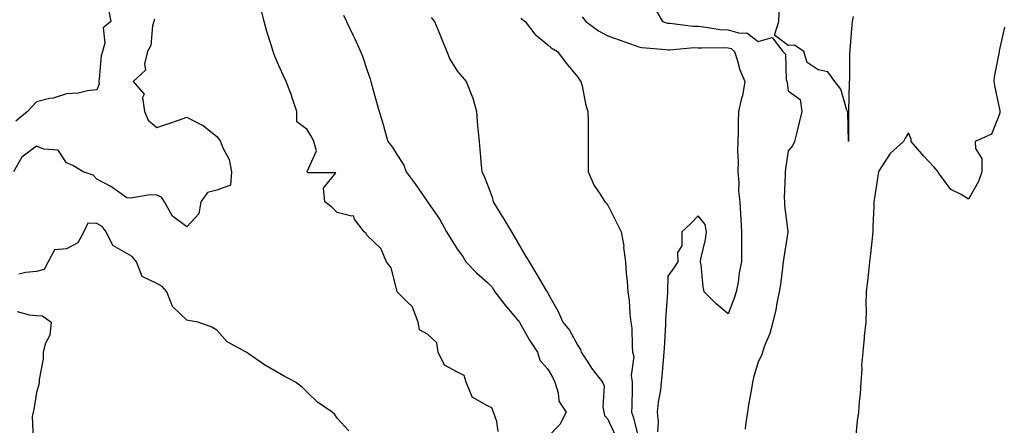
# Model space of a CAD drawing. Units: inches. Extents: x 952643 to 955283, y 7287338 to 7289978.
# Drawn here: x 952902 to 953230, y 7289288 to 7289422 of the extents above; entities that cross this region are included whole.
import ezdxf

# ---------------------------------------------------------------- set-up
doc = ezdxf.new("R2010")
doc.units = ezdxf.units.IN
doc.header["$MEASUREMENT"] = 0
doc.layers.add('Contour_95267287', color=7, linetype='Continuous', true_color=0x48a483)

msp = doc.modelspace()

# ---------------------------------------------------------------- linework, layer by layer
at = {"layer": 'Contour_95267287'}
for points in [[(952931.94, 7289425.81, 3192), (952932.71, 7289421.92, 3192), (952930.2, 7289419.77, 3192), (952930.76, 7289414.63, 3192), (952929.93, 7289411.92, 3192), (952929.52, 7289410.45, 3192), (952928.92, 7289402.79, 3192), (952928.74, 7289401.92, 3192), (952928.83, 7289401.14, 3192), (952928.05, 7289399.16, 3192), (952924.96, 7289398.83, 3192), (952921.91, 7289398.06, 3192), (952918.05, 7289397.77, 3192), (952913.54, 7289396.43, 3192), (952912.34, 7289396.21, 3192), (952908.05, 7289395.13, 3192), (952906.47, 7289393.5, 3192), (952905.04, 7289391.92, 3192), (952901.19, 7289388.78, 3192)], [(953061.62, 7289285.49, 3194), (953061.1, 7289288.87, 3194), (953060.07, 7289291.92, 3194), (953059.5, 7289293.37, 3194), (953058.05, 7289294.11, 3194), (953053.18, 7289296.79, 3194), (953052.92, 7289296.79, 3194), (953052.96, 7289297.01, 3194), (953050.95, 7289301.92, 3194), (953050.25, 7289304.12, 3194), (953048.05, 7289305.22, 3194), (953043.7, 7289307.57, 3194), (953041.63, 7289311.92, 3194), (953041.17, 7289315.04, 3194), (953038.05, 7289317.84, 3194), (953035.41, 7289319.28, 3194), (953034.94, 7289321.92, 3194), (953033.1, 7289326.87, 3194), (953033.1, 7289326.97, 3194), (953031.31, 7289328.66, 3194), (953028.05, 7289331.83, 3194), (953028, 7289331.87, 3194), (953027.99, 7289331.92, 3194), (953027.94, 7289332.03, 3194), (953026.03, 7289339.9, 3194), (953024.44, 7289341.92, 3194), (953022.5, 7289346.37, 3194), (953018.05, 7289350.7, 3194), (953017.61, 7289351.48, 3194), (953017.01, 7289351.92, 3194), (953013.81, 7289356.16, 3194), (953013.42, 7289357.29, 3194), (953012.86, 7289357.11, 3194), (953008.05, 7289358.4, 3194), (953006.29, 7289360.16, 3194), (953003.9, 7289361.92, 3194), (953003.5, 7289366.47, 3194), (953007.63, 7289371.5, 3194), (952998.39, 7289371.58, 3194), (952998.05, 7289371.87, 3194), (952998.03, 7289371.9, 3194), (952998.01, 7289371.92, 3194), (952998, 7289371.97, 3194), (952998.05, 7289372.03, 3194), (953001.14, 7289378.83, 3194), (953000.3, 7289381.92, 3194), (952999.56, 7289383.43, 3194), (952998.05, 7289385.98, 3194), (952994.64, 7289388.51, 3194), (952994.59, 7289391.92, 3194), (952993, 7289396.87, 3194), (952992.92, 7289397.05, 3194), (952991.1, 7289401.92, 3194), (952990.12, 7289403.99, 3194), (952988.05, 7289408.41, 3194), (952987.05, 7289410.92, 3194), (952986.71, 7289411.92, 3194), (952986.15, 7289413.82, 3194), (952984.66, 7289418.53, 3194), (952983.71, 7289421.92, 3194), (952982.6, 7289426.47, 3194)], [(953113.58, 7289426.39, 3199), (953116.19, 7289421.92, 3199), (953117.58, 7289421.45, 3199), (953118.05, 7289421.37, 3199), (953118.62, 7289421.35, 3199), (953126.45, 7289420.32, 3199), (953128.05, 7289420.29, 3199), (953129.83, 7289420.14, 3199), (953135.36, 7289419.23, 3199), (953138.05, 7289419.06, 3199), (953142, 7289417.97, 3199), (953144.24, 7289418.11, 3199), (953148.05, 7289415.25, 3199), (953152.67, 7289416.54, 3199), (953156.29, 7289411.92, 3199), (953157.14, 7289411.01, 3199), (953157.41, 7289402.56, 3199), (953157.63, 7289401.92, 3199), (953157.65, 7289401.52, 3199), (953158.05, 7289398.86, 3199), (953162.01, 7289395.88, 3199), (953162.56, 7289391.92, 3199), (953161.69, 7289388.28, 3199), (953160.76, 7289384.63, 3199), (953160.09, 7289381.92, 3199), (953159.45, 7289380.52, 3199), (953158.05, 7289378.9, 3199), (953157.1, 7289372.87, 3199), (953156.99, 7289371.92, 3199), (953157.06, 7289370.93, 3199), (953156.7, 7289363.27, 3199), (953156.79, 7289361.92, 3199), (953156.86, 7289360.73, 3199), (953157.95, 7289352.02, 3199), (953157.95, 7289351.92, 3199), (953157.94, 7289351.81, 3199), (953156.55, 7289343.42, 3199), (953156.42, 7289341.92, 3199), (953156.12, 7289339.99, 3199), (953155.51, 7289334.46, 3199), (953155.06, 7289331.92, 3199), (953154.28, 7289328.15, 3199), (953153.97, 7289326, 3199), (953152.97, 7289321.92, 3199), (953151.89, 7289318.08, 3199), (953150.19, 7289314.06, 3199), (953149.44, 7289311.92, 3199), (953149.14, 7289310.83, 3199), (953148.05, 7289308.73, 3199), (953146.53, 7289303.44, 3199), (953146.22, 7289301.92, 3199), (953145.88, 7289299.75, 3199), (953144.92, 7289295.05, 3199), (953144.48, 7289291.92, 3199), (953143.85, 7289287.72, 3199), (953143.69, 7289286.28, 3199)], [(953179.66, 7289423.53, 3199), (953179.34, 7289421.92, 3199), (953179.26, 7289420.71, 3199), (953178.58, 7289412.45, 3199), (953178.54, 7289411.92, 3199), (953178.45, 7289411.52, 3199), (953178.42, 7289402.29, 3199), (953178.36, 7289401.92, 3199), (953178.33, 7289401.64, 3199), (953178.08, 7289391.95, 3199), (953178.08, 7289391.89, 3199), (953178.05, 7289381.92, 3199), (953177.84, 7289391.71, 3199), (953177.79, 7289391.92, 3199), (953177.57, 7289392.4, 3199), (953175.51, 7289399.38, 3199), (953173.51, 7289401.92, 3199), (953171.21, 7289405.08, 3199), (953168.05, 7289405.79, 3199), (953164.34, 7289408.21, 3199), (953163.2, 7289411.92, 3199), (953160.12, 7289413.99, 3199), (953158.05, 7289413.85, 3199), (953153.47, 7289417.34, 3199), (953154.98, 7289421.92, 3199), (953155.03, 7289424.94, 3199)], [(952947.28, 7289422.69, 3193), (952947.01, 7289421.92, 3193), (952946.58, 7289420.45, 3193), (952946.05, 7289413.92, 3193), (952945, 7289411.92, 3193), (952943.91, 7289407.78, 3193), (952944.31, 7289405.66, 3193), (952940.14, 7289401.92, 3193), (952943.88, 7289397.75, 3193), (952943.32, 7289396.65, 3193), (952943.95, 7289391.92, 3193), (952945.19, 7289389.06, 3193), (952948.05, 7289386.59, 3193), (952952.04, 7289387.93, 3193), (952955.23, 7289389.1, 3193), (952958.05, 7289390.09, 3193), (952961.98, 7289387.99, 3193), (952963.47, 7289387.34, 3193), (952968.05, 7289383.62, 3193), (952968.75, 7289382.62, 3193), (952969.21, 7289381.92, 3193), (952969.88, 7289380.09, 3193), (952972.07, 7289375.94, 3193), (952972.93, 7289371.92, 3193), (952972.51, 7289367.46, 3193), (952968.05, 7289365.8, 3193), (952964.93, 7289365.04, 3193), (952962.67, 7289361.92, 3193), (952962.03, 7289357.94, 3193), (952958.05, 7289353.6, 3193), (952953.29, 7289357.16, 3193), (952950.6, 7289361.92, 3193), (952949.61, 7289363.48, 3193), (952948.05, 7289364.15, 3193), (952945.78, 7289364.19, 3193), (952939.3, 7289363.17, 3193), (952938.05, 7289363.2, 3193), (952933.4, 7289366.57, 3193), (952933, 7289366.87, 3193), (952928.05, 7289369.43, 3193), (952926.85, 7289370.72, 3193), (952923.59, 7289371.92, 3193), (952920.11, 7289373.98, 3193), (952918.05, 7289374.91, 3193), (952915.21, 7289379.08, 3193), (952910.52, 7289379.45, 3193), (952908.05, 7289380.46, 3193), (952903.16, 7289376.81, 3193), (952900.34, 7289371.92, 3193)], [(953010.16, 7289424.03, 3195), (953011.15, 7289421.92, 3195), (953013.35, 7289417.22, 3195), (953013.88, 7289416.09, 3195), (953015.84, 7289411.92, 3195), (953016.45, 7289410.32, 3195), (953018.05, 7289405.59, 3195), (953018.98, 7289402.85, 3195), (953019.26, 7289401.92, 3195), (953019.72, 7289400.25, 3195), (953021.16, 7289395.03, 3195), (953022.01, 7289391.92, 3195), (953023.39, 7289387.26, 3195), (953023.65, 7289386.32, 3195), (953024.89, 7289381.92, 3195), (953026.28, 7289380.15, 3195), (953028.05, 7289377.33, 3195), (953030.2, 7289374.07, 3195), (953031.02, 7289371.92, 3195), (953033.97, 7289367.84, 3195), (953038.02, 7289361.95, 3195), (953038.05, 7289361.91, 3195), (953042.14, 7289356.01, 3195), (953044.36, 7289351.92, 3195), (953045.78, 7289349.65, 3195), (953048.05, 7289346.08, 3195), (953049.85, 7289343.72, 3195), (953050.86, 7289341.92, 3195), (953054.42, 7289338.29, 3195), (953058.05, 7289335.08, 3195), (953059.63, 7289333.5, 3195), (953060.52, 7289331.92, 3195), (953063.76, 7289327.63, 3195), (953068.05, 7289322.7, 3195), (953068.44, 7289322.31, 3195), (953068.65, 7289321.92, 3195), (953069.49, 7289320.48, 3195), (953072.04, 7289315.91, 3195), (953074.63, 7289311.92, 3195), (953075.39, 7289309.26, 3195), (953078.05, 7289306.3, 3195), (953079.67, 7289303.54, 3195), (953080.43, 7289301.92, 3195), (953081.53, 7289298.44, 3195), (953081.7, 7289295.57, 3195), (953084.21, 7289291.92, 3195), (953082.07, 7289287.9, 3195), (953078.05, 7289283.7, 3195)], [(953039.31, 7289423.18, 3196), (953040.44, 7289421.92, 3196), (953042.05, 7289417.92, 3196), (953042.61, 7289416.48, 3196), (953044.51, 7289411.92, 3196), (953045.53, 7289409.4, 3196), (953048.05, 7289405.23, 3196), (953049.65, 7289403.52, 3196), (953050.89, 7289401.92, 3196), (953052.87, 7289397.1, 3196), (953053, 7289396.87, 3196), (953054.32, 7289391.92, 3196), (953054.62, 7289388.49, 3196), (953054.93, 7289385.04, 3196), (953055.22, 7289381.92, 3196), (953055.44, 7289379.31, 3196), (953055.92, 7289374.05, 3196), (953056.12, 7289371.92, 3196), (953056.82, 7289370.69, 3196), (953058.05, 7289367.5, 3196), (953059.6, 7289363.47, 3196), (953059.96, 7289361.92, 3196), (953062.93, 7289357.04, 3196), (953063.02, 7289356.89, 3196), (953066.02, 7289351.92, 3196), (953066.78, 7289350.65, 3196), (953068.05, 7289348.47, 3196), (953070.46, 7289344.33, 3196), (953071.87, 7289341.92, 3196), (953074.2, 7289338.07, 3196), (953077.54, 7289332.43, 3196), (953077.84, 7289331.92, 3196), (953077.94, 7289331.81, 3196), (953078.05, 7289331.56, 3196), (953081.51, 7289325.38, 3196), (953083.03, 7289321.92, 3196), (953085.34, 7289319.21, 3196), (953088.05, 7289314.08, 3196), (953088.91, 7289312.78, 3196), (953089.23, 7289311.92, 3196), (953091.44, 7289308.53, 3196), (953092.67, 7289306.54, 3196), (953096.27, 7289301.92, 3196), (953096.83, 7289300.7, 3196), (953096.37, 7289293.6, 3196), (953096.73, 7289291.92, 3196), (953096.98, 7289290.85, 3196), (953098.05, 7289289.64, 3196), (953100.49, 7289284.36, 3196)], [(953069.07, 7289422.94, 3197), (953070.52, 7289421.92, 3197), (953073.81, 7289417.68, 3197), (953078.05, 7289414.07, 3197), (953079.2, 7289413.07, 3197), (953081.28, 7289411.92, 3197), (953084.19, 7289408.06, 3197), (953088.05, 7289403.31, 3197), (953088.63, 7289402.5, 3197), (953089.12, 7289401.92, 3197), (953089.51, 7289400.46, 3197), (953090.57, 7289394.44, 3197), (953091.44, 7289391.92, 3197), (953091.46, 7289388.51, 3197), (953091.49, 7289385.36, 3197), (953091.52, 7289381.92, 3197), (953091.54, 7289378.43, 3197), (953091.56, 7289375.43, 3197), (953091.56, 7289371.92, 3197), (953093.49, 7289367.36, 3197), (953095.49, 7289364.48, 3197), (953097.08, 7289361.92, 3197), (953097.54, 7289361.41, 3197), (953098.05, 7289360.8, 3197), (953100.99, 7289354.86, 3197), (953102.49, 7289351.92, 3197), (953103.32, 7289347.19, 3197), (953103.3, 7289346.67, 3197), (953103.88, 7289341.92, 3197), (953104.17, 7289338.04, 3197), (953104.43, 7289335.54, 3197), (953104.71, 7289331.92, 3197), (953105.19, 7289329.06, 3197), (953105.37, 7289324.6, 3197), (953105.74, 7289321.92, 3197), (953106.01, 7289319.88, 3197), (953106.09, 7289313.88, 3197), (953106.29, 7289311.92, 3197), (953106.65, 7289310.52, 3197), (953105.86, 7289304.11, 3197), (953106.16, 7289301.92, 3197), (953106.1, 7289299.97, 3197), (953105.98, 7289293.99, 3197), (953105.91, 7289291.92, 3197), (953106.52, 7289290.39, 3197), (953108.05, 7289284.36, 3197)], [(953089.55, 7289423.42, 3198), (953090.77, 7289421.92, 3198), (953094.9, 7289418.77, 3198), (953098.05, 7289417.07, 3198), (953101.85, 7289415.72, 3198), (953105.54, 7289414.43, 3198), (953108.05, 7289413.55, 3198), (953109.37, 7289413.24, 3198), (953117.37, 7289412.6, 3198), (953118.05, 7289412.48, 3198), (953118.6, 7289412.47, 3198), (953126.79, 7289413.18, 3198), (953128.05, 7289413.16, 3198), (953129.19, 7289413.06, 3198), (953136.73, 7289413.24, 3198), (953138.05, 7289413.15, 3198), (953139.02, 7289412.89, 3198), (953140.13, 7289411.92, 3198), (953141.17, 7289408.8, 3198), (953141.91, 7289405.78, 3198), (953143.62, 7289401.92, 3198), (953142.82, 7289397.15, 3198), (953142.55, 7289396.42, 3198), (953141.5, 7289391.92, 3198), (953141.43, 7289388.54, 3198), (953141.35, 7289385.22, 3198), (953141.28, 7289381.92, 3198), (953141.18, 7289378.79, 3198), (953141.35, 7289375.22, 3198), (953141.26, 7289371.92, 3198), (953141.59, 7289368.38, 3198), (953141.53, 7289365.4, 3198), (953141.96, 7289361.92, 3198), (953142.15, 7289357.82, 3198), (953142.31, 7289356.18, 3198), (953142.49, 7289351.92, 3198), (953142.48, 7289347.49, 3198), (953142.51, 7289346.38, 3198), (953142.5, 7289341.92, 3198), (953141.71, 7289338.26, 3198), (953141.37, 7289335.24, 3198), (953140.76, 7289331.92, 3198), (953140.08, 7289329.89, 3198), (953138.05, 7289324.62, 3198), (953134.07, 7289327.94, 3198), (953130.07, 7289331.92, 3198), (953129.73, 7289333.6, 3198), (953129.04, 7289340.93, 3198), (953128.87, 7289341.92, 3198), (953129.03, 7289342.9, 3198), (953130.59, 7289349.38, 3198), (953130.92, 7289351.92, 3198), (953130.45, 7289354.32, 3198), (953128.05, 7289357.3, 3198), (953125.49, 7289354.48, 3198), (953122.67, 7289351.92, 3198), (953122.69, 7289347.28, 3198), (953121.22, 7289345.09, 3198), (953121.33, 7289341.92, 3198), (953119.97, 7289340, 3198), (953118.05, 7289337.23, 3198), (953117.9, 7289332.07, 3198), (953117.9, 7289331.92, 3198), (953117.9, 7289331.77, 3198), (953117.24, 7289322.73, 3198), (953117.22, 7289321.92, 3198), (953117.2, 7289321.07, 3198), (953116.74, 7289313.23, 3198), (953116.7, 7289311.92, 3198), (953116.57, 7289310.44, 3198), (953116.03, 7289303.94, 3198), (953115.84, 7289301.92, 3198), (953115.55, 7289299.42, 3198), (953114.74, 7289295.23, 3198), (953114.42, 7289291.92, 3198), (953114.75, 7289288.62, 3198), (953114.57, 7289285.4, 3198)], [(953230.02, 7289419.95, 3200), (953228.24, 7289412.11, 3200), (953228.21, 7289411.92, 3200), (953228.19, 7289411.78, 3200), (953228.05, 7289411.19, 3200), (953226.54, 7289403.43, 3200), (953226.43, 7289401.92, 3200), (953226.71, 7289400.58, 3200), (953228.05, 7289393.77, 3200), (953228.43, 7289392.3, 3200), (953228.47, 7289391.92, 3200), (953228.43, 7289391.54, 3200), (953228.05, 7289390.5, 3200), (953225.62, 7289384.35, 3200), (953220.2, 7289381.92, 3200), (953220.33, 7289379.64, 3200), (953222.42, 7289376.29, 3200), (953222.48, 7289371.92, 3200), (953221.33, 7289368.64, 3200), (953218.05, 7289362.84, 3200), (953215.6, 7289364.37, 3200), (953212.17, 7289366.04, 3200), (953208.05, 7289371.59, 3200), (953207.96, 7289371.83, 3200), (953207.92, 7289371.92, 3200), (953206.45, 7289373.52, 3200), (953203.19, 7289377.06, 3200), (953198.99, 7289381.92, 3200), (953198.89, 7289382.76, 3200), (953198.05, 7289384.87, 3200), (953196.92, 7289383.05, 3200), (953196.43, 7289381.92, 3200), (953191.96, 7289378.01, 3200), (953188.05, 7289372.01, 3200), (953188.04, 7289371.93, 3200), (953188.03, 7289371.92, 3200), (953188.03, 7289371.9, 3200), (953186.71, 7289363.26, 3200), (953186.56, 7289361.92, 3200), (953186.5, 7289360.37, 3200), (953186.2, 7289353.77, 3200), (953186.14, 7289351.92, 3200), (953185.93, 7289349.8, 3200), (953185.36, 7289344.61, 3200), (953185.13, 7289341.92, 3200), (953184.78, 7289338.65, 3200), (953184.38, 7289335.59, 3200), (953184.02, 7289331.92, 3200), (953183.87, 7289327.74, 3200), (953183.98, 7289325.99, 3200), (953183.81, 7289321.92, 3200), (953183.36, 7289317.23, 3200), (953183.32, 7289316.65, 3200), (953182.83, 7289311.92, 3200), (953182.46, 7289307.51, 3200), (953182.49, 7289306.36, 3200), (953182.19, 7289301.92, 3200), (953181.93, 7289298.04, 3200), (953181.65, 7289295.52, 3200), (953181.39, 7289291.92, 3200), (953180.94, 7289289.03, 3200), (953180.53, 7289284.4, 3200)], [(953011.93, 7289285.8, 3194), (953008.05, 7289289.95, 3194), (953007.28, 7289291.15, 3194), (953006.39, 7289291.92, 3194), (953001.44, 7289295.31, 3194), (952998.05, 7289298.59, 3194), (952996.41, 7289300.28, 3194), (952994.17, 7289301.92, 3194), (952990.22, 7289304.09, 3194), (952988.05, 7289305.31, 3194), (952983.87, 7289307.74, 3194), (952978.46, 7289311.51, 3194), (952978.05, 7289311.78, 3194), (952977.96, 7289311.83, 3194), (952977.78, 7289311.92, 3194), (952971.46, 7289315.33, 3194), (952968.05, 7289319.19, 3194), (952966.38, 7289320.25, 3194), (952961.75, 7289321.92, 3194), (952958.58, 7289322.45, 3194), (952958.05, 7289322.58, 3194), (952953.21, 7289327.08, 3194), (952951.41, 7289331.92, 3194), (952949.83, 7289333.7, 3194), (952948.05, 7289334.73, 3194), (952943.16, 7289337.03, 3194), (952941.3, 7289341.92, 3194), (952939.87, 7289343.74, 3194), (952938.05, 7289344.76, 3194), (952933.46, 7289347.33, 3194), (952931.15, 7289351.92, 3194), (952929.82, 7289353.69, 3194), (952928.05, 7289354.75, 3194), (952925.14, 7289354.83, 3194), (952923.73, 7289351.92, 3194), (952921.75, 7289348.22, 3194), (952918.05, 7289346.29, 3194), (952914.07, 7289345.9, 3194), (952911.9, 7289341.92, 3194), (952910.54, 7289339.43, 3194), (952908.05, 7289338.68, 3194), (952904.53, 7289338.4, 3194), (952902.16, 7289337.81, 3194)], [(952901.6, 7289325.47, 3194), (952905.61, 7289324.36, 3194), (952908.05, 7289324.14, 3194), (952910.08, 7289323.95, 3194), (952912.92, 7289321.92, 3194), (952912.44, 7289317.53, 3194), (952911.02, 7289314.89, 3194), (952910.28, 7289311.92, 3194), (952910.3, 7289309.67, 3194), (952908.9, 7289302.77, 3194), (952908.91, 7289301.92, 3194), (952908.78, 7289301.19, 3194), (952908.05, 7289298.47, 3194), (952907.09, 7289292.88, 3194), (952906.88, 7289291.92, 3194), (952906.59, 7289290.46, 3194), (952906.9, 7289283.07, 3194)]]:
    msp.add_polyline3d(points, dxfattribs=at)

doc.saveas('drawing.dxf')
